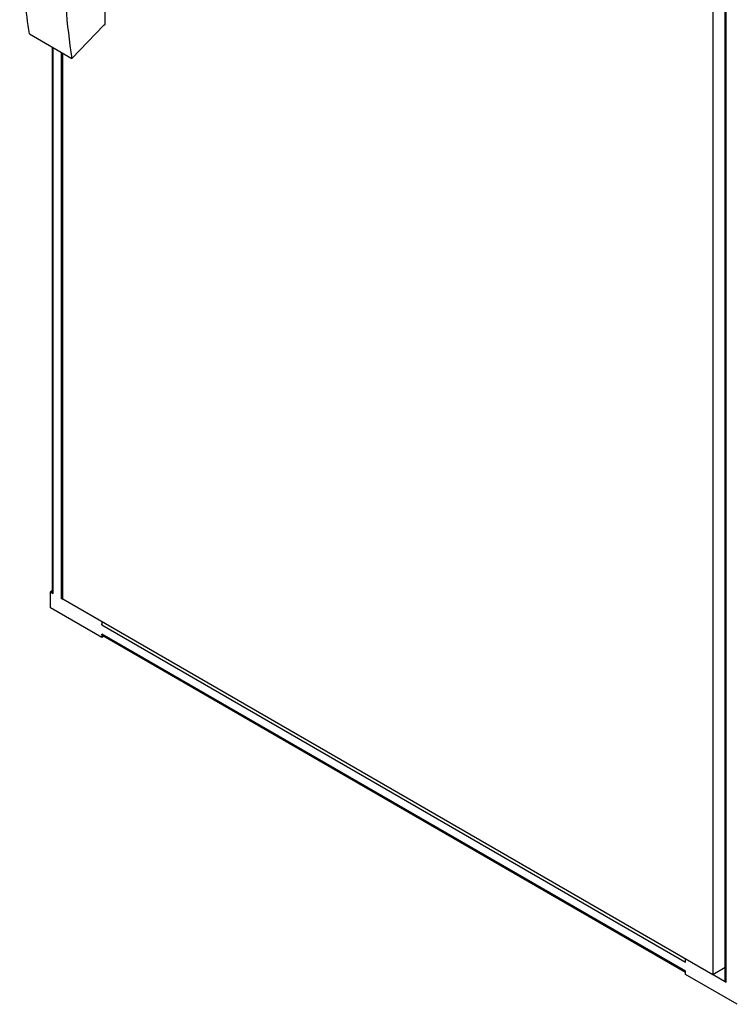
# Model space of a CAD drawing. Units: millimetres. Extents: x 188 to 1056, y 134 to 1603.
# Drawn here: x 188 to 627, y 134 to 742 of the extents above; entities that cross this region are included whole.
import ezdxf

# ---------------------------------------------------------------- set-up
doc = ezdxf.new("R2010")
doc.units = ezdxf.units.MM
doc.header["$LTSCALE"] = 112.932587
doc.layers.get('0').update_dxf_attribs({"linetype": 'CONTINUOUS'})

msp = doc.modelspace()

# ---------------------------------------------------------------- linework, layer by layer
at = {"color": 7, "linetype": 'Continuous'}
for p, q in [((624.04, 148.41), (624.04, 1107.61)), ((624.78, 147.39), (624.78, 1107.19)), ((616.5, 1103.48), (616.5, 152.01)), ((241.03, 738.92), (241.03, 949.86)), ((220.43, 717.87), (240.27, 738.49)), ((240.27, 738.49), (241.03, 738.92)), ((194.27, 732.98), (220.43, 717.87)), ((208.26, 724.9), (208.26, 388.46)), ((209, 387.44), (209, 724.48)), ((213.95, 721.62), (213.95, 384.58)), ((214.87, 383.89), (214.87, 721.09)), ((208.26, 389.06), (207.23, 388.46)), ((207.23, 388.46), (209, 387.44)), ((207.23, 378.66), (207.23, 388.46)), ((213.95, 384.58), (214.94, 384.01)), ((616.5, 152.01), (214.87, 383.89)), ((239.05, 360.29), (207.23, 378.66)), ((239.05, 369.92), (239.05, 368.05)), ((239.05, 368.05), (599.67, 159.84)), ((599.67, 154.13), (239.05, 362.33)), ((239.05, 362.33), (239.05, 360.29)), ((240.08, 360.89), (239.05, 360.29)), ((599.67, 153.28), (239.57, 361.19)), ((599.67, 159.84), (599.67, 161.72)), ((599.67, 152.09), (599.67, 154.13)), ((631.49, 133.72), (599.67, 152.09)), ((624.04, 156.36), (616.5, 152.01)), ((616.57, 152.13), (624.78, 147.39))]:
    msp.add_line(p, q, dxfattribs=at)
for points, knots in [([(194.27, 732.98), (193.26, 739.83), (189.66, 768.19), (188.26, 796.82), (188.26, 818.48)], [0, 0, 0, 0, 0.242259, 1, 1, 1, 1]), ([(214.43, 803.37), (214.43, 796), (214.9, 767.42), (217.34, 738.86), (220.43, 717.87)], [0, 0, 0, 0, 0.257858, 1, 1, 1, 1]), ([(209, 387.44), (208.89, 387.5), (208.54, 387.74), (208.26, 388.16), (208.26, 388.46)], [0, 0, 0, 0, 0.293913, 1, 1, 1, 1]), ([(239.05, 368.05), (239.05, 368.17), (239.1, 368.74), (239.29, 369.28), (239.5, 369.66)], [0, 0, 0, 0, 0.228521, 1, 1, 1, 1]), ([(624.78, 147.39), (624.67, 147.45), (624.32, 147.69), (624.04, 148.11), (624.04, 148.41)], [0, 0, 0, 0, 0.293913, 1, 1, 1, 1])]:
    msp.add_open_spline(points, degree=3, knots=knots, dxfattribs=at)
for points in [[(214.97, 384.22), (214.62, 384.29), (214.26, 384.4), (213.95, 384.58)], [(239.29, 361.44), (239.11, 361.69), (239.05, 362.02), (239.05, 362.33)], [(239.57, 361.19), (239.46, 361.25), (239.36, 361.34), (239.29, 361.44)]]:
    msp.add_open_spline(points, degree=3, dxfattribs=at)

doc.saveas('drawing.dxf')
